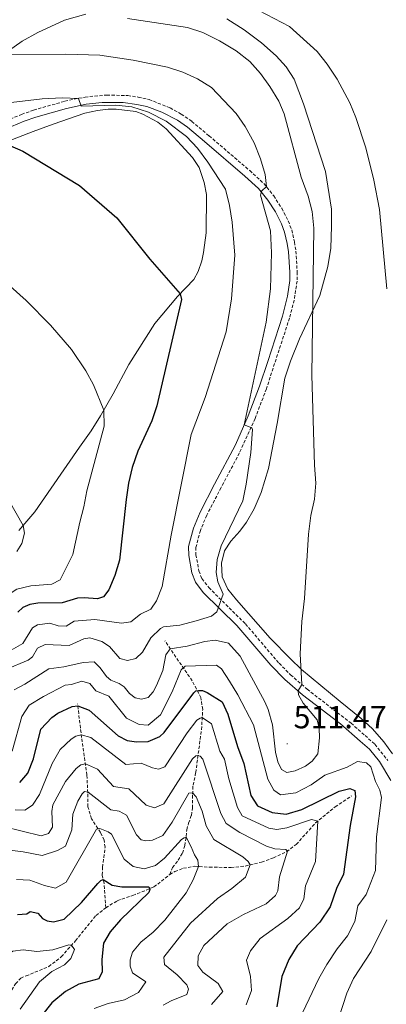
# Model space of a CAD drawing. Units: metres. Extents: x 589879 to 594373, y 4700858 to 4703887.
# Drawn here: x 593365 to 593480, y 4702744 to 4703053 of the extents above; entities that cross this region are included whole.
import ezdxf
from ezdxf.enums import TextEntityAlignment as Align

# ---------------------------------------------------------------- set-up
doc = ezdxf.new("R2010")
doc.units = ezdxf.units.M
doc.header["$MEASUREMENT"] = 0
doc.linetypes.add('TRAZOSX2', pattern=[1.5, 1, -0.5])
for name, color, linetype, lineweight in [('Carátula', 7, 'Continuous', 5), ('Level 11', 142, 'TRAZOSX2', 13), ('Level 21', 19, 'Continuous', 0), ('Level 36', 19, 'Continuous', 40), ('Level 4', 36, 'Continuous', 30), ('Level 41', 39, 'Continuous', 0), ('Level 5', 36, 'Continuous', 0), ('Level 7', 1, 'Continuous', 0)]:
    doc.layers.add(name, color=color, linetype=linetype, lineweight=lineweight)
doc.styles.add('Arial', font='ARIAL.TTF', dxfattribs={"height": 0.2})

# ---------------------------------------------------------------- blocks, each defined once
blk = doc.blocks.new('5PATER')
at = {"layer": 'Carátula', "linetype": 'Continuous', "lineweight": 5}
h = blk.add_hatch(color=250, dxfattribs=at)
edge = h.paths.add_edge_path()
edge.add_ellipse((0, 0), major_axis=(-1.33, -1.34), ratio=0.999422, start_angle=0, end_angle=360)

msp = doc.modelspace()

# ---------------------------------------------------------------- linework, layer by layer
at = {"layer": 'Level 11', "color": 142, "linetype": 'TRAZOSX2', "lineweight": 13}
for points in [[(593411.8, 4702784.79, 476.05), (593412.69, 4702786.96, 476.9), (593414.42, 4702789.26, 477.5), (593415.77, 4702791.53, 478.28), (593416.53, 4702793.88, 479.19), (593416.95, 4702796.76, 480.1), (593417.14, 4702798.84, 481), (593417.72, 4702800.9, 481.48), (593418.57, 4702803.35, 482.39), (593418.9, 4702805.63, 483.41), (593418.92, 4702809.97, 484.86), (593419.1, 4702812.76, 485.77), (593419.93, 4702816.75, 487.52), (593421.75, 4702830.2, 493.37), (593422.11, 4702836.53, 496.09), (593421.58, 4702840.26, 498.5), (593418.82, 4702845.53, 502.43), (593410.24, 4702858.07, 511.9)], [(593391.8, 4702774.36, 472.76), (593391.21, 4702782.14, 474.87), (593390.65, 4702784.68, 475.18), (593390.75, 4702787.1, 476.08), (593391.55, 4702793.36, 476.99), (593391.24, 4702795.59, 477.89), (593390.1, 4702797.97, 480), (593387.32, 4702802.3, 481.82), (593386.18, 4702806.05, 483.62), (593386.1, 4702810.43, 484.83), (593385.87, 4702816, 488.09), (593384.18, 4702827.74, 494.55), (593382.93, 4702838.35, 500.4)], [(593411.8, 4702784.79, 476.05), (593413.42, 4702785.75, 477.11), (593416.06, 4702786.75, 478.01), (593419.56, 4702787.38, 479.67), (593424.21, 4702787.11, 480.88), (593430.99, 4702787, 482.84), (593435.45, 4702787.44, 484.35), (593440.55, 4702788.7, 486.46), (593444.27, 4702790, 488.58), (593448.39, 4702791.93, 489.78), (593451.42, 4702794.22, 491.9), (593457.46, 4702800.97, 494.61), (593463.59, 4702806.04, 497.93), (593468.74, 4702809.42, 499.68)], [(593391.8, 4702774.36, 472.76), (593395.38, 4702776.6, 473.67), (593400.25, 4702778.23, 473.97), (593406.84, 4702780.9, 475.48), (593411.8, 4702784.79, 476.05)], [(593329.74, 4702724.89, 458.34), (593332.08, 4702726.26, 458.34), (593334.58, 4702726.81, 458.34), (593339.78, 4702727.99, 460.15), (593343, 4702728.52, 461.35), (593345.11, 4702729.46, 461.35), (593346.71, 4702730.68, 461.66), (593348.26, 4702732.71, 461.96), (593350.67, 4702736.86, 462.56), (593353.24, 4702741.47, 462.86), (593355.49, 4702743.18, 463.47), (593358.14, 4702744.11, 464.37), (593360.26, 4702745.41, 464.67), (593361.33, 4702746.64, 465.28), (593362.34, 4702748.6, 465.28), (593363.51, 4702750.57, 466.79), (593365.11, 4702752.33, 466.79), (593366.82, 4702753.01, 466.91), (593373.91, 4702755.93, 468.54), (593377.83, 4702759.02, 469.14), (593382.3, 4702764.03, 470.35), (593388.72, 4702771.99, 471.55), (593391.8, 4702774.36, 472.76)]]:
    msp.add_polyline3d(points, dxfattribs=at)
at = {"layer": 'Level 21', "color": 19, "linetype": 'TRAZOSX2', "lineweight": 0}
msp.add_polyline3d([(593349.37, 4703016.4, 523.72), (593365.39, 4703023.07, 522), (593369.16, 4703024.41, 521.68), (593378.94, 4703027.19, 520.45), (593385.27, 4703028.51, 519.79), (593392.08, 4703029.12, 519.71), (593398.63, 4703028.98, 519.71), (593401.95, 4703028.48, 519.56), (593405.32, 4703027.72, 519.56), (593411.92, 4703025.09, 519.56), (593415.39, 4703023.18, 519.56), (593418.71, 4703020.87, 519.56), (593424.13, 4703016.35, 519.11), (593436.84, 4703005.46, 516.09), (593441.26, 4703001.41, 515.19), (593444.35, 4702997.55, 514.48), (593446.86, 4702993.64, 513.98), (593448.9, 4702989.68, 513.38), (593450, 4702986.86, 513.07), (593450.86, 4702983.08, 512.77), (593451.3, 4702980.21, 512.47), (593451.72, 4702973.67, 512.32), (593451.69, 4702970.8, 512.32), (593450.76, 4702964.83, 512.62), (593449.3, 4702959.22, 513.07), (593442.07, 4702937.07, 513.98), (593438.53, 4702927.74, 514.72), (593433.62, 4702916.93, 515.79), (593427.89, 4702906.09, 517.11), (593423.37, 4702897.41, 517.45), (593421.38, 4702892.64, 517.6), (593420, 4702887.33, 517.6), (593420.02, 4702885.06, 517.45), (593420.95, 4702879.97, 517.15), (593421.86, 4702877.54, 516.54), (593424.01, 4702874.73, 515.94), (593435.51, 4702863.35, 513.25), (593446.06, 4702851, 511.28), (593449.66, 4702847.4, 510.61), (593454.85, 4702842.89, 509.71), (593468.57, 4702832.23, 507.94), (593472.96, 4702828.38, 507.19), (593476.04, 4702825.63, 507.04), (593480.06, 4702820.56, 507.04)], dxfattribs=at)
at = {"layer": 'Level 21', "color": 19, "linetype": 'Continuous', "lineweight": 0}
for points in [[(593350.24, 4703014.27, 523.72), (593366.21, 4703020.93, 522), (593369.85, 4703022.21, 521.68), (593379.49, 4703024.96, 520.45), (593385.61, 4703026.23, 519.79), (593390.59, 4703026.75, 519.71), (593397.16, 4703026.78, 519.72), (593401.52, 4703026.22, 519.56), (593404.64, 4703025.52, 519.56), (593409.32, 4703023.76, 519.56), (593414.18, 4703021.22, 519.56), (593417.32, 4703019.04, 519.56), (593422.64, 4703014.6, 519.11), (593435.32, 4703003.74, 516.09), (593439.58, 4702999.84, 515.19), (593442.48, 4702996.2, 514.48), (593444.87, 4702992.48, 513.98), (593446.8, 4702988.74, 513.38), (593447.79, 4702986.18, 513.07), (593448.6, 4702982.65, 512.77), (593449.01, 4702979.96, 512.47), (593449.42, 4702973.61, 512.32), (593449.39, 4702970.99, 512.32), (593448.68, 4702966.05, 512.57), (593447.09, 4702959.86, 513.07), (593442.55, 4702945.58, 513.62), (593439.9, 4702937.83, 513.98), (593436.41, 4702928.63, 514.72), (593432.36, 4702919.53, 515.63)], [(593432.36, 4702919.53, 515.63), (593425.86, 4702907.16, 517.11), (593421.28, 4702898.39, 517.45), (593419.2, 4702893.37, 517.6), (593417.7, 4702887.61, 517.6), (593417.73, 4702884.84, 517.45), (593418.72, 4702879.35, 517.15), (593419.82, 4702876.42, 516.54), (593422.28, 4702873.21, 515.94), (593432.84, 4702862.84, 513.45), (593443.46, 4702850.43, 511.45), (593447.87, 4702845.92, 510.65), (593453.39, 4702841.11, 509.71), (593465.24, 4702832.01, 508.2), (593471.43, 4702826.65, 507.19), (593474.36, 4702824.05, 507.04), (593477.53, 4702820.19, 507.03), (593481.05, 4702814.31, 507.19)]]:
    msp.add_polyline3d(points, dxfattribs=at)
at = {"layer": 'Level 36', "color": 92, "linetype": 'Continuous', "lineweight": 0}
for points in [[(593385.52, 4703054.47, 510.06), (593378.86, 4703052.57, 511.11), (593370.51, 4703048.78, 512.62), (593365.59, 4703046, 513.83), (593359.55, 4703041.79, 515.03), (593355.82, 4703038.77, 516.24), (593352.19, 4703035.2, 517.3), (593349.62, 4703032.11, 518.05), (593345.79, 4703028.79, 519.11), (593340.72, 4703025.76, 520.01), (593336.72, 4703023.89, 520.77), (593333.7, 4703023.1, 521.52), (593330.72, 4703022.61, 521.52), (593327.69, 4703022.39, 521.98), (593315.92, 4703022.08, 522.58), (593313.26, 4703022.39, 523.18), (593309.14, 4703023.59, 523.33), (593306.58, 4703024.81, 523.33), (593300.64, 4703028.95, 523.48), (593294.39, 4703034.4, 523.48)], [(593481.58, 4702822.58, 506.89), (593478.8, 4702826.34, 506.89), (593475.25, 4702830.47, 507.04), (593471.7, 4702833.68, 507.04), (593465.15, 4702839.01, 508.24), (593453.11, 4702849.03, 509.9), (593449.66, 4702852.37, 510.51), (593443.21, 4702858.92, 511.11), (593432.72, 4702870.95, 513.83), (593430, 4702874.28, 514.13), (593428.18, 4702878.13, 514.58), (593428.03, 4702882.38, 514.73), (593428.9, 4702886.29, 514.73), (593430.89, 4702889.33, 514.73), (593433.78, 4702892.44, 514.28), (593435.88, 4702895.21, 514.13), (593438.21, 4702899.41, 513.37), (593440.39, 4702904.55, 513.22), (593442.69, 4702912.12, 512.62), (593445.46, 4702926.14, 512.47), (593447.84, 4702940.34, 512.02), (593449.61, 4702945.67, 511.41), (593452.39, 4702952.75, 510.96), (593458.76, 4702966.3, 509.45), (593461.29, 4702975.35, 508.7), (593462.25, 4702981.14, 508.24), (593462.5, 4702988, 507.79), (593462.44, 4702993.33, 507.79), (593460.61, 4703005.17, 507.34), (593453.65, 4703026.42, 507.34), (593450.74, 4703034.06, 506.74), (593448.22, 4703037.96, 506.74), (593445.15, 4703041.38, 506.74), (593440.52, 4703045.51, 506.74), (593435.07, 4703049.57, 506.74), (593429.68, 4703053.05, 507.04)], [(593344.87, 4703008.36, 526.53), (593369.03, 4703017.71, 523.93), (593375.3, 4703019.99, 522.94), (593385.23, 4703023.45, 521.52), (593389.13, 4703024.31, 521.22), (593392.53, 4703024.69, 520.76), (593394.99, 4703024.71, 520.76), (593401.13, 4703023.96, 520.92), (593403.39, 4703023.14, 520.92), (593408.12, 4703020.63, 520.92), (593410.7, 4703018.56, 520.92), (593418.88, 4703009.6, 521.37), (593421.03, 4703006.44, 521.37), (593422.56, 4703001.74, 521.37), (593423.28, 4702997.92, 521.67), (593423.16, 4702985.96, 522.88), (593422.41, 4702979.76, 523.48), (593421.82, 4702977.12, 523.48), (593420.73, 4702973.83, 523.93), (593419.37, 4702971.34, 524.24), (593414.27, 4702965.97, 525.14), (593407.15, 4702957.49, 526.35), (593398.95, 4702944.67, 528.31), (593394.05, 4702935.5, 529.67), (593390.12, 4702928.59, 530.12), (593387.16, 4702923.84, 530.72), (593383.55, 4702918.8, 531.63), (593374.63, 4702905.86, 533.14), (593369.52, 4702898.44, 534.35), (593364.5, 4702892.62, 535.25)]]:
    msp.add_polyline3d(points, dxfattribs=at)
at = {"layer": 'Level 4', "color": 36, "linetype": 'Continuous', "lineweight": 30}
for points in [[(593361.69, 4703013.35, 525), (593365.79, 4703011.56, 525), (593383.53, 4703000.73, 525), (593395.19, 4702990.63, 525), (593405.61, 4702977.68, 525), (593415.04, 4702966.78, 525), (593415.45, 4702965.03, 525), (593407.74, 4702931.75, 525), (593406.2, 4702927, 525), (593401.84, 4702917.51, 525), (593400.05, 4702912.37, 525), (593398.93, 4702907.5, 525), (593398.2, 4702902.32, 525), (593396.08, 4702883.3, 525), (593394.6, 4702878.53, 525), (593392.68, 4702874.03, 525), (593391.1, 4702871.82, 525), (593389.22, 4702871.25, 525), (593385, 4702871.58, 525), (593382.88, 4702871.4, 525), (593378.11, 4702869.93, 525), (593370.49, 4702869.81, 525), (593368, 4702869.47, 525), (593365.76, 4702868.46, 525), (593364.21, 4702867.06, 525)], [(593364.81, 4702813.66, 500), (593367.32, 4702816.55, 500), (593369.18, 4702821.11, 500), (593371.47, 4702830.34, 500), (593374.85, 4702834.06, 500), (593376.76, 4702835.38, 500), (593381.27, 4702837.45, 500), (593383.02, 4702837.63, 500), (593386.54, 4702836.32, 500), (593395.65, 4702828.25, 500), (593398.43, 4702826.84, 500), (593401.41, 4702826.39, 500), (593405.07, 4702826.46, 500), (593408.74, 4702828.05, 500), (593410.05, 4702829.36, 500), (593419.33, 4702841.7, 500), (593419.98, 4702842.36, 500), (593420.78, 4702842.52, 500), (593422.05, 4702842.43, 500), (593423.55, 4702841.86, 500), (593428.21, 4702838.98, 500), (593429.98, 4702835.1, 500), (593432.98, 4702824.95, 500), (593435.04, 4702819.61, 500), (593437.15, 4702809.58, 500), (593439.32, 4702806.37, 500), (593443.83, 4702804.26, 500), (593448.26, 4702803.72, 500), (593453.2, 4702805.22, 500), (593464.86, 4702810.89, 500), (593468.16, 4702811.73, 500), (593469.76, 4702811.09, 500), (593470, 4702809.14, 500), (593468.26, 4702800.14, 500), (593466.24, 4702784.95, 500), (593464.06, 4702780.44, 500), (593462.08, 4702774.65, 500), (593458.83, 4702769.87, 500), (593451.74, 4702762.45, 500), (593449.13, 4702758.18, 500), (593446.94, 4702752.82, 500), (593445.34, 4702743.34, 500)], [(593364.12, 4702772.28, 475), (593367.08, 4702772.5, 475), (593368.04, 4702773.22, 475), (593370.53, 4702772.64, 475), (593371.91, 4702771.05, 475), (593373.45, 4702770.3, 475), (593375.34, 4702769.94, 475), (593378.77, 4702770.76, 475), (593384.11, 4702776.03, 475), (593389.31, 4702782, 475), (593390.24, 4702782.9, 475), (593390.96, 4702783.25, 475), (593393.74, 4702781.46, 475), (593396.76, 4702780.96, 475), (593405.29, 4702780.91, 475), (593405.57, 4702780.13, 475), (593405.2, 4702779.18, 475), (593396.39, 4702770.63, 475), (593393.15, 4702766.82, 475), (593391.04, 4702763.24, 475), (593390.51, 4702758.14, 475), (593390.6, 4702754.25, 475), (593389.61, 4702752.06, 475), (593383.34, 4702750.39, 475), (593379.17, 4702748.08, 475), (593374.87, 4702744.53, 475), (593371.66, 4702740.52, 475)]]:
    msp.add_polyline3d(points, dxfattribs=at)
at = {"layer": 'Level 5', "color": 36, "linetype": 'Continuous', "lineweight": 0}
for points in [[(593434.86, 4703058.17, 505), (593449.32, 4703050.65, 505), (593457.98, 4703042.77, 505), (593461.06, 4703038.84, 505), (593464.23, 4703034.1, 505), (593468.21, 4703026.74, 505), (593470.09, 4703022.07, 505), (593473.19, 4703012.57, 505), (593475.73, 4703002.46, 505), (593477.47, 4702993.29, 505), (593479.82, 4702968.37, 505)], [(593259.18, 4703056.44, 530), (593261.12, 4703049.15, 530), (593263.78, 4703042.6, 530), (593268.69, 4703033.89, 530), (593274.13, 4703025.62, 530), (593277.44, 4703021.87, 530), (593285.16, 4703015.75, 530), (593293.99, 4703010.22, 530), (593300.93, 4703007.15, 530), (593312.4, 4703002.74, 530), (593329.03, 4702994.15, 530), (593337.39, 4702988.67, 530), (593351.62, 4702977.26, 530), (593358.76, 4702971.98, 530), (593366.87, 4702964.75, 530), (593374.41, 4702957.04, 530), (593381.01, 4702949.42, 530)], [(593398.6, 4703053.18, 510), (593417.41, 4703050.27, 510), (593422.16, 4703048.71, 510), (593427.36, 4703046.16, 510), (593432.62, 4703043.04, 510), (593436.93, 4703039.62, 510), (593440.26, 4703035.85, 510), (593443.19, 4703031.79, 510), (593446, 4703027.21, 510), (593447.68, 4703023.21, 510), (593452.96, 4703003.42, 510), (593455.11, 4702997.46, 510), (593456.45, 4702992.64, 510), (593456.96, 4702987.38, 510), (593456.28, 4702941.33, 510), (593457.09, 4702913.13, 510), (593457.54, 4702907.47, 510), (593457.11, 4702902.49, 510), (593455.99, 4702897.3, 510), (593455.28, 4702891.48, 510), (593454.03, 4702871.27, 510), (593453.12, 4702864.15, 510), (593452.69, 4702853.99, 510), (593453.16, 4702844.36, 510), (593452, 4702842.38, 510), (593452.1, 4702841.11, 510), (593453.63, 4702838.5, 510), (593457.97, 4702833.28, 510), (593458.64, 4702830.68, 510), (593458.68, 4702827.64, 510), (593458.22, 4702822.67, 510), (593456.42, 4702820.31, 510), (593454.33, 4702818.75, 510), (593451.12, 4702817.26, 510), (593448.5, 4702816.77, 510), (593446.77, 4702817.72, 510), (593445.63, 4702820.07, 510), (593444.97, 4702823.16, 510), (593443.95, 4702831.68, 510), (593442.65, 4702836.51, 510), (593441.63, 4702838.91, 510), (593433.81, 4702853.29, 510), (593430.17, 4702857.32, 510), (593426.01, 4702858.25, 510), (593422.79, 4702857.85, 510), (593417.22, 4702856.41, 510)], [(593359.7, 4703041.89, 515), (593379.22, 4703041.97, 515), (593389.86, 4703041.6, 515), (593400.38, 4703040.07, 515), (593411.06, 4703037.9, 515), (593415.94, 4703036.26, 515), (593420.5, 4703034.21, 515), (593424.85, 4703031.51, 515), (593432.59, 4703023.33, 515), (593435.46, 4703019.24, 515), (593438.26, 4703014.14, 515), (593440.26, 4703009.09, 515), (593441.68, 4703004.18, 515), (593442.05, 4703000.43, 515), (593440.49, 4702999.02, 515), (593440.22, 4702997.8, 515), (593443.35, 4702986.62, 515), (593443.63, 4702979.64, 515), (593443.32, 4702968.42, 515), (593441.96, 4702957.91, 515), (593435.13, 4702925.75, 515), (593437.46, 4702924.85, 515), (593437.71, 4702924.34, 515), (593437.24, 4702917.13, 515), (593435.76, 4702907.2, 515), (593434.66, 4702901.98, 515), (593427.9, 4702887.79, 515), (593426.7, 4702883.59, 515), (593426.34, 4702879.44, 515), (593426.82, 4702876.53, 515), (593428.54, 4702872.65, 515), (593426.55, 4702867.1, 515), (593424.9, 4702865.82, 515), (593420.12, 4702864.37, 515), (593414.94, 4702862.99, 515), (593409.82, 4702862.4, 515), (593408.88, 4702861.91, 515), (593405.87, 4702858.94, 515), (593403.3, 4702854.49, 515), (593401.13, 4702852.49, 515), (593398.55, 4702851.9, 515), (593396.15, 4702852.47, 515), (593392.95, 4702856.29, 515), (593390.48, 4702857.88, 515), (593386.76, 4702858.96, 515), (593384.94, 4702858.72, 515), (593380.3, 4702856.54, 515), (593372.79, 4702856.86, 515), (593370.36, 4702855.8, 515), (593368.86, 4702853.07, 515), (593367.5, 4702851.97, 515), (593360.49, 4702849.07, 515)], [(593349.62, 4703025.38, 520), (593371.88, 4703027.96, 520), (593378.1, 4703028.25, 520), (593383.21, 4703028.08, 520), (593384.04, 4703025.61, 520), (593394.96, 4703025.98, 520), (593399.93, 4703025.46, 520), (593405.12, 4703023.75, 520), (593410.71, 4703020.92, 520), (593417.08, 4703016.1, 520), (593420.5, 4703012.47, 520), (593423.73, 4703008.14, 520), (593429.28, 4702999.61, 520), (593430.53, 4702994.52, 520), (593431.31, 4702989.3, 520), (593432.21, 4702978.94, 520), (593431.14, 4702965.3, 520), (593429.49, 4702954.93, 520), (593422.85, 4702934.3, 520), (593418.46, 4702922.78, 520), (593412.21, 4702891.18, 520), (593409.41, 4702875.1, 520), (593407.67, 4702870.63, 520), (593405.9, 4702867.96, 520), (593402.67, 4702866.46, 520), (593399.63, 4702864.04, 520), (593396.65, 4702863.63, 520), (593388.34, 4702864.74, 520), (593381.88, 4702864.22, 520), (593379.34, 4702862.69, 520), (593376.83, 4702862.77, 520), (593374.27, 4702863.58, 520), (593370.33, 4702863.11, 520), (593368.81, 4702862.14, 520), (593365.75, 4702857.25, 520), (593361.44, 4702854.71, 520)], [(593381.01, 4702949.42, 530), (593385.57, 4702942.68, 530), (593387.94, 4702938.28, 530), (593391.12, 4702930.36, 530), (593391.22, 4702925.35, 530), (593385.79, 4702905.06, 530), (593384.94, 4702900.04, 530), (593383.6, 4702895.22, 530), (593381.42, 4702885.07, 530), (593377.46, 4702877.15, 530), (593374.91, 4702875.81, 530), (593368.32, 4702875.34, 530), (593363.87, 4702874.25, 530), (593362.09, 4702873.11, 530), (593359.65, 4702870.57, 530), (593356.25, 4702865.94, 530), (593350.85, 4702862.53, 530), (593349.17, 4702861.04, 530), (593346.98, 4702859.9, 530), (593342.36, 4702859.54, 530)], [(593359.3, 4702905.8, 535), (593365.86, 4702894.2, 535), (593366.33, 4702891.81, 535), (593365.51, 4702888.53, 535), (593363.93, 4702886.01, 535)], [(593417.22, 4702856.41, 510), (593411.96, 4702855.56, 510), (593410.54, 4702853.7, 510), (593409.61, 4702848.79, 510), (593407.7, 4702844.08, 510), (593406.64, 4702842.08, 510), (593405.02, 4702840.24, 510), (593402.94, 4702839.77, 510), (593400.94, 4702840.15, 510), (593399.2, 4702841.55, 510), (593397.51, 4702843.62, 510), (593395.97, 4702844.65, 510), (593393.34, 4702845.74, 510), (593392, 4702846.82, 510), (593390.04, 4702849.62, 510), (593388.14, 4702851.5, 510), (593384.71, 4702851.31, 510), (593378.58, 4702849.88, 510), (593373.91, 4702849.28, 510), (593366.44, 4702844.47, 510), (593363.1, 4702842.67, 510)], [(593460.36, 4702815.91, 505), (593456.05, 4702812.95, 505), (593451.25, 4702810.36, 505), (593446.5, 4702809.74, 505), (593444.44, 4702811.19, 505), (593442.54, 4702814.71, 505), (593437.99, 4702831.72, 505), (593433.1, 4702841.16, 505), (593430.51, 4702845.44, 505), (593428, 4702849.29, 505), (593426.41, 4702850.39, 505), (593416.58, 4702850.14, 505), (593415.42, 4702848.91, 505), (593412.6, 4702842.1, 505), (593408.94, 4702834.86, 505), (593405.04, 4702831.64, 505), (593402.24, 4702831.8, 505), (593398.29, 4702833.76, 505), (593392.72, 4702840.75, 505), (593388.7, 4702842.38, 505), (593386.78, 4702844.66, 505), (593384.3, 4702845.41, 505), (593380.99, 4702844.36, 505), (593379.05, 4702844.13, 505), (593372.21, 4702840.63, 505), (593367.75, 4702837.93, 505), (593365.45, 4702834.35, 505), (593362.47, 4702823.45, 505)], [(593435.72, 4702744, 495), (593437.43, 4702748.47, 495), (593437.04, 4702752.83, 495), (593435.88, 4702757.95, 495), (593437.06, 4702760.84, 495), (593440.15, 4702764.78, 495), (593448.76, 4702770.97, 495), (593452.42, 4702774.37, 495), (593453.78, 4702777.14, 495), (593454.33, 4702781.25, 495), (593457.45, 4702788.84, 495), (593458.19, 4702801.57, 495), (593456.15, 4702802.04, 495), (593448.44, 4702799.46, 495), (593445.38, 4702798.92, 495), (593442.87, 4702799.28, 495), (593434.46, 4702803.17, 495), (593433.01, 4702805.78, 495), (593430.27, 4702814.83, 495), (593428.96, 4702820.91, 495), (593427.44, 4702823.5, 495), (593424.92, 4702832, 495), (593421.97, 4702834, 495), (593421.36, 4702833.85, 495), (593420.32, 4702833.19, 495), (593417.24, 4702829.22, 495), (593410.25, 4702818.56, 495), (593408.3, 4702817.83, 495), (593406.43, 4702818.19, 495), (593402.8, 4702819.68, 495), (593398.05, 4702819.3, 495), (593387.07, 4702827.7, 495), (593384.09, 4702828.56, 495), (593382.36, 4702828.16, 495), (593380.88, 4702827.27, 495), (593377.44, 4702824, 495), (593375.02, 4702819.62, 495), (593371, 4702809.89, 495), (593368.81, 4702806.49, 495), (593366.38, 4702804.94, 495), (593363.38, 4702805.05, 495)], [(593353.53, 4702801.34, 490), (593371.52, 4702796.9, 490), (593373.84, 4702797.63, 490), (593375.11, 4702799.69, 490), (593374.9, 4702804.52, 490), (593375.16, 4702806.66, 490), (593379.17, 4702813.97, 490), (593382.44, 4702817.99, 490), (593383.91, 4702819.15, 490), (593385.37, 4702819.48, 490), (593389.18, 4702817.79, 490), (593394.18, 4702812.34, 490), (593398.99, 4702811.64, 490), (593404.38, 4702806.55, 490), (593406.98, 4702805.69, 490), (593409.98, 4702806.92, 490), (593418.96, 4702821.08, 490), (593419.93, 4702821.95, 490), (593420.6, 4702822.15, 490), (593421.33, 4702821.9, 490), (593422.18, 4702820.91, 490), (593427.78, 4702803.92, 490), (593429.46, 4702800.78, 490), (593433.75, 4702798.01, 490), (593442.14, 4702793.71, 490), (593444.74, 4702792.89, 490), (593448.19, 4702792.59, 490), (593448.71, 4702792.17, 490), (593446.15, 4702784.05, 490), (593445.63, 4702779.73, 490), (593444.89, 4702778.18, 490), (593441.96, 4702775.6, 490), (593434.89, 4702772.31, 490), (593429.81, 4702769.38, 490), (593422.52, 4702762.55, 490), (593420.69, 4702759.28, 490), (593420.58, 4702756.32, 490), (593422.13, 4702754.23, 490), (593426.97, 4702750.6, 490), (593428.44, 4702748.09, 490), (593424.9, 4702744.09, 490)], [(593453.4, 4702741.42, 505), (593458.53, 4702752.25, 505), (593461, 4702756.6, 505), (593464.21, 4702761.49, 505), (593467.48, 4702765.58, 505), (593469.73, 4702770.06, 505), (593470.69, 4702774.98, 505), (593473.28, 4702778.58, 505), (593476.27, 4702786.06, 505), (593476.56, 4702796.6, 505), (593478.14, 4702808.91, 505), (593477.6, 4702811.22, 505), (593476.28, 4702813.93, 505), (593474.76, 4702818.56, 505), (593473.4, 4702819.85, 505), (593470.55, 4702820.22, 505), (593467.36, 4702818.5, 505), (593460.36, 4702815.91, 505)], [(593354.29, 4702793.34, 485), (593365.89, 4702791.86, 485), (593371.83, 4702790.78, 485), (593376.68, 4702792.28, 485), (593379.1, 4702793.72, 485), (593381.14, 4702798.76, 485), (593381.45, 4702803.76, 485), (593383, 4702807.77, 485), (593384.35, 4702810.14, 485), (593385.08, 4702810.78, 485), (593386.22, 4702810.65, 485), (593393.38, 4702805.07, 485), (593395.94, 4702804.65, 485), (593398.24, 4702803.38, 485), (593401.35, 4702797.27, 485), (593402.89, 4702795.65, 485), (593404.34, 4702795.4, 485), (593406.39, 4702795.56, 485), (593409.65, 4702797.05, 485), (593412.57, 4702801.24, 485), (593417.79, 4702810.25, 485), (593418.95, 4702810.4, 485), (593420.11, 4702809.14, 485), (593421.98, 4702804.61, 485), (593423.17, 4702800.08, 485), (593425.58, 4702795.75, 485), (593434.65, 4702790.39, 485), (593436.39, 4702788.85, 485), (593437.03, 4702787.83, 485), (593435.52, 4702783.98, 485), (593431.28, 4702780.42, 485), (593426.71, 4702777.23, 485), (593418.35, 4702769.55, 485), (593409.95, 4702758.89, 485), (593410.16, 4702756.58, 485), (593414.14, 4702753.37, 485), (593417.19, 4702750.25, 485), (593417.72, 4702748.85, 485), (593417.18, 4702747.24, 485), (593412.28, 4702745.23, 485), (593409.78, 4702743.86, 485)], [(593388.09, 4702742.8, 480), (593392.52, 4702744.33, 480), (593397.64, 4702745.49, 480), (593402.05, 4702747.84, 480), (593404.32, 4702751.19, 480), (593400.18, 4702753.99, 480), (593399.37, 4702756.07, 480), (593399.39, 4702758.07, 480), (593400.12, 4702760.5, 480), (593402.7, 4702763.63, 480), (593406.6, 4702766.76, 480), (593410.28, 4702770.44, 480), (593416.9, 4702779.1, 480), (593419.16, 4702783.12, 480), (593420.84, 4702787.3, 480), (593420.63, 4702789.33, 480), (593419.56, 4702790.97, 480), (593418.52, 4702793.5, 480), (593416.91, 4702796.47, 480), (593416.36, 4702796.32, 480), (593415.45, 4702795.81, 480), (593410.12, 4702789.96, 480), (593407.36, 4702787.64, 480), (593403.82, 4702786.59, 480), (593400.3, 4702787.3, 480), (593397.55, 4702789.59, 480), (593393.54, 4702797.47, 480), (593392.55, 4702798.21, 480), (593389.86, 4702799.25, 480), (593388.87, 4702798.99, 480), (593379.36, 4702782.42, 480), (593376.07, 4702780.52, 480), (593372.55, 4702781.39, 480), (593368.01, 4702783.02, 480), (593363.81, 4702783.25, 480)], [(593460.98, 4702728.23, 510), (593467.21, 4702747.61, 510), (593469.38, 4702752.22, 510), (593474.83, 4702760.7, 510), (593479.75, 4702770.56, 510)], [(593364.91, 4702742.54, 470), (593370.98, 4702751.18, 470), (593374.88, 4702754.35, 470), (593378.87, 4702756.46, 470), (593380.84, 4702758.51, 470), (593381.96, 4702761.27, 470), (593381.03, 4702762.61, 470), (593380.2, 4702762.75, 470), (593375.21, 4702761.14, 470), (593370.22, 4702760.62, 470), (593365.91, 4702761.16, 470), (593362.64, 4702760.79, 470), (593361.59, 4702759.97, 470), (593360.38, 4702758.56, 470), (593357.81, 4702753.9, 470), (593354.25, 4702750.39, 470), (593348.13, 4702747.94, 470), (593346.24, 4702746.18, 470), (593345.15, 4702744.09, 470)]]:
    msp.add_polyline3d(points, dxfattribs=at)

# ---------------------------------------------------------------- block references
at = {"layer": 'Level 7', "color": 19, "linetype": 'Continuous', "lineweight": 0, "xscale": 0.09999983015004542, "yscale": 0.09999983015004542}
msp.add_blockref('5PATER', (593448.58, 4702825.8, 511.48), dxfattribs=at)

# ---------------------------------------------------------------- texts
at = {"layer": 'Level 41', "color": 19, "linetype": 'Continuous', "lineweight": 0, "style": 'Arial'}
msp.add_text('511.47', height=7, dxfattribs=at).set_placement((593450.58, 4702828.45, 511.48), align=Align.BOTTOM_LEFT)

doc.saveas('drawing.dxf')
